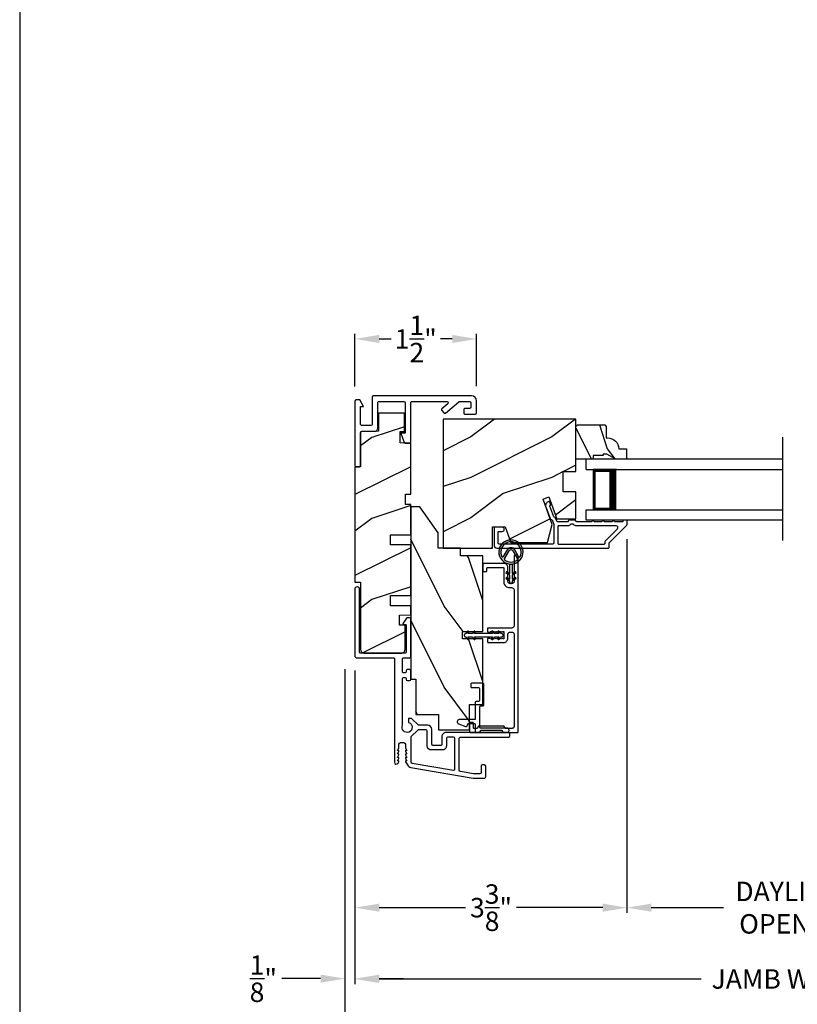
# Model space of a CAD drawing. Extents: x 0 to 34, y 160.5 to 204.5.
# Drawn here: x 0 to 9.6, y 166.6 to 178.7 of the extents above; entities that cross this region are included whole.
import ezdxf

# ---------------------------------------------------------------- set-up
doc = ezdxf.new("R2010")
doc.units = 0
doc.header["$LTSCALE"] = 2
doc.header["$MEASUREMENT"] = 0
doc.header["$PDMODE"] = 3
doc.layers.get('0').update_dxf_attribs({"linetype": 'CONTINUOUS'})
doc.layers.get('DEFPOINTS').update_dxf_attribs({"color": 3, "linetype": 'CONTINUOUS'})
doc.layers.add('Dim', color=7, linetype='CONTINUOUS')
doc.styles.get("Standard").update_dxf_attribs({"font": 'arial.ttf'})
doc.dimstyles.get("Standard").update_dxf_attribs({"dimtxt": 0.24, "dimasz": 0.3, "dimexe": 0.0625, "dimexo": 0.18, "dimgap": 0.09, "dimtad": 0, "dimdec": 4, "dimzin": 0, "dimdsep": 46, "dimlunit": 4, "dimtxsty": 'Standard', "dimcen": 0, "dimadec": 5, "dimazin": 0, "dimtfac": 1, "dimtdec": 4, "dimtofl": 0, "dimtmove": 0, "dimatfit": 3, "dimfxl": 1, "dimtolj": 1, "dimtzin": 0, "dimarcsym": 0})

# ---------------------------------------------------------------- blocks, each defined once
blk = doc.blocks.new('*D197')
at = {"layer": 'DEFPOINTS', "color": 0, "transparency": 16777216}
for p in [(7.495, 172.476), (4.138, 170.856), (7.495, 167.749)]:
    blk.add_point(p, dxfattribs=at)
at = {"layer": 'Dim', "color": 0, "lineweight": -2, "transparency": 16777216}
for p, q in [((7.495, 172.296), (7.495, 167.687)), ((4.138, 170.676), (4.138, 167.687)), ((4.438, 167.749), (5.502, 167.749)), ((7.195, 167.749), (6.132, 167.749))]:
    blk.add_line(p, q, dxfattribs=at)
at = {"layer": 'Dim', "color": 0, "transparency": 16777216}
for points in [[(4.438, 167.799), (4.438, 167.699), (4.138, 167.749)], [(7.195, 167.799), (7.195, 167.699), (7.495, 167.749)]]:
    blk.add_solid(points, dxfattribs=at)
at = {"layer": 'Dim', "color": 0, "transparency": 16777216, "insert": (5.817, 167.749), "char_height": 0.24, "attachment_point": 5}
blk.add_mtext('\\A1;3{\\H1x;\\S3/8;}"', dxfattribs=at)
blk = doc.blocks.new('*D199')
at = {"layer": 'DEFPOINTS', "color": 0, "transparency": 16777216}
for p in [(7.495, 172.476), (11.703, 172.476), (7.495, 167.749)]:
    blk.add_point(p, dxfattribs=at)
at = {"layer": 'Dim', "color": 0, "lineweight": -2, "transparency": 16777216}
for p, q in [((7.495, 172.296), (7.495, 167.687)), ((11.703, 172.296), (11.703, 167.687)), ((7.795, 167.749), (8.687, 167.749)), ((11.403, 167.749), (10.511, 167.749))]:
    blk.add_line(p, q, dxfattribs=at)
at = {"layer": 'Dim', "color": 0, "transparency": 16777216}
for points in [[(7.795, 167.799), (7.795, 167.699), (7.495, 167.749)], [(11.403, 167.799), (11.403, 167.699), (11.703, 167.749)]]:
    blk.add_solid(points, dxfattribs=at)
at = {"layer": 'Dim', "color": 0, "transparency": 16777216, "insert": (9.599, 167.749), "char_height": 0.24, "attachment_point": 5}
blk.add_mtext('\\A1;DAYLIGHT\\POPENING', dxfattribs=at)
blk = doc.blocks.new('*D172')
at = {"layer": 'DEFPOINTS', "color": 0, "transparency": 16777216}
for p in [(4.138, 170.856), (15.06, 170.799), (15.06, 166.869)]:
    blk.add_point(p, dxfattribs=at)
at = {"layer": 'Dim', "color": 0, "lineweight": -2, "transparency": 16777216}
for p, q in [((4.138, 170.676), (4.138, 166.806)), ((15.06, 170.619), (15.06, 166.806)), ((4.438, 166.869), (8.41, 166.869)), ((14.76, 166.869), (10.64, 166.869))]:
    blk.add_line(p, q, dxfattribs=at)
at = {"layer": 'Dim', "color": 0, "transparency": 16777216}
for points in [[(4.438, 166.919), (4.438, 166.819), (4.138, 166.869)], [(14.76, 166.919), (14.76, 166.819), (15.06, 166.869)]]:
    blk.add_solid(points, dxfattribs=at)
at = {"layer": 'Dim', "color": 0, "transparency": 16777216, "insert": (9.525, 166.869), "char_height": 0.24, "attachment_point": 5}
blk.add_mtext('\\A1;JAMB WIDTH', dxfattribs=at)
blk = doc.blocks.new('*D175')
at = {"layer": 'DEFPOINTS', "color": 0, "transparency": 16777216}
for p in [(4.013, 170.87), (15.185, 170.821), (15.185, 166.077)]:
    blk.add_point(p, dxfattribs=at)
at = {"layer": 'Dim', "color": 0, "lineweight": -2, "transparency": 16777216}
for p, q in [((4.013, 170.69), (4.013, 166.015)), ((15.185, 170.641), (15.185, 166.015)), ((4.313, 166.077), (7.422, 166.077)), ((14.885, 166.077), (11.628, 166.077))]:
    blk.add_line(p, q, dxfattribs=at)
at = {"layer": 'Dim', "color": 0, "transparency": 16777216}
for points in [[(4.313, 166.127), (4.313, 166.027), (4.013, 166.077)], [(14.885, 166.127), (14.885, 166.027), (15.185, 166.077)]]:
    blk.add_solid(points, dxfattribs=at)
at = {"layer": 'Dim', "color": 0, "transparency": 16777216, "insert": (9.525, 166.077), "char_height": 0.24, "attachment_point": 5}
blk.add_mtext('\\A1;ROUGH OPENING WIDTH', dxfattribs=at)
blk = doc.blocks.new('*D177')
at = {"layer": 'DEFPOINTS', "color": 0, "transparency": 16777216}
for p in [(4.013, 170.87), (4.138, 167.841), (4.013, 166.873)]:
    blk.add_point(p, dxfattribs=at)
at = {"layer": 'Dim', "color": 0, "lineweight": -2, "transparency": 16777216}
for p, q in [((4.013, 170.69), (4.013, 166.81)), ((4.138, 167.661), (4.138, 166.81)), ((3.713, 166.873), (3.236, 166.873)), ((4.438, 166.873), (4.738, 166.873))]:
    blk.add_line(p, q, dxfattribs=at)
at = {"layer": 'Dim', "color": 0, "transparency": 16777216}
for points in [[(3.713, 166.923), (3.713, 166.823), (4.013, 166.873)], [(4.438, 166.923), (4.438, 166.823), (4.138, 166.873)]]:
    blk.add_solid(points, dxfattribs=at)
at = {"layer": 'Dim', "color": 0, "transparency": 16777216, "insert": (3.007, 166.873), "char_height": 0.24, "attachment_point": 5}
blk.add_mtext('\\A1;{\\H1x;\\S1/8;}"', dxfattribs=at)
blk = doc.blocks.new('*D179')
at = {"layer": 'DEFPOINTS', "color": 0, "transparency": 16777216}
for p in [(5.638, 174.765), (4.138, 173.998), (5.638, 174.001)]:
    blk.add_point(p, dxfattribs=at)
at = {"layer": 'Dim', "color": 0, "lineweight": -2, "transparency": 16777216}
for p, q in [((4.138, 174.178), (4.138, 174.827)), ((5.638, 174.181), (5.638, 174.827)), ((4.438, 174.765), (4.584, 174.765)), ((5.338, 174.765), (5.192, 174.765))]:
    blk.add_line(p, q, dxfattribs=at)
at = {"layer": 'Dim', "color": 0, "transparency": 16777216}
for points in [[(4.438, 174.815), (4.438, 174.715), (4.138, 174.765)], [(5.338, 174.815), (5.338, 174.715), (5.638, 174.765)]]:
    blk.add_solid(points, dxfattribs=at)
at = {"layer": 'Dim', "color": 0, "transparency": 16777216, "insert": (4.888, 174.765), "char_height": 0.24, "attachment_point": 5}
blk.add_mtext('\\A1;1{\\H1x;\\S1/2;}"', dxfattribs=at)
blk = doc.blocks.new('A$C3CCB582D')
h = blk.add_hatch(color=256)
h.dxf.hatch_style = 1
h.paths.add_polyline_path([(0.135, 0.241, 0.057526), (0.165, 0.241, 19.939839)])
h.paths.add_polyline_path([(0.074, 0.291, 0.340928), (0.226, 0.291, 0.375619), (0.229, 0.304), (0.172, 0.403, 0.577349), (0.128, 0.403), (0.071, 0.304, 0.375621)], flags=16)
h.paths.add_polyline_path([(0.037, 0.336, -1.588653), (0.262, 0.336, -0.603495), (0.245, 0.335), (0.197, 0.418, 0.577342), (0.102, 0.418), (0.055, 0.335, -0.603495)], flags=16)
for p, q in [((0.102, 0.418), (0.055, 0.335)), ((0.071, 0.304), (0.128, 0.403)), ((0.172, 0.403), (0.229, 0.304)), ((0.245, 0.335), (0.197, 0.418)), ((0.135, 0.102), (0.093, 0.126)), ((0.103, 0.144), (0.135, 0.125)), ((0.135, 0.125), (0.135, 0.241)), ((0.165, 0.241), (0.165, 0.125)), ((0.165, 0.125), (0.198, 0.144)), ((0.208, 0.127), (0.165, 0.102)), ((0.135, 0.032), (0.093, 0.056)), ((0.103, 0.074), (0.135, 0.055)), ((0.135, 0.055), (0.135, 0.102)), ((0.135, 0.015), (0.135, 0.032)), ((0.165, 0.102), (0.165, 0.055)), ((0.165, 0.055), (0.198, 0.074)), ((0.208, 0.057), (0.165, 0.032)), ((0.165, 0.032), (0.165, 0.015))]:
    blk.add_line(p, q)
for centre, radius, start, end in [((0.15, 0.39), 0.15, 275.807, 264.3229), ((0.15, 0.39), 0.125, 334.5079, 205.6221), ((0.15, 0.39), 0.055, 30.0665, 150.0633), ((0.15, 0.39), 0.0253, 30.0615, 150.0673), ((0.046, 0.34), 0.01, 205.6238, 330.0669), ((0.08, 0.299), 0.01, 150.0663, 232.4132), ((0.15, 0.39), 0.125, 232.4139, 307.7164), ((0.22, 0.299), 0.01, 307.7132, 30.0677), ((0.253, 0.34), 0.01, 209.9331, 334.3762), ((0.098, 0.135), 0.01, 60.0669, 240.0645), ((0.15, 0.371), 0.131, 263.4803, 276.6497), ((0.203, 0.135), 0.01, 300.0669, 120.0608), ((0.098, 0.065), 0.01, 60.0669, 240.0645), ((0.15, 0.015), 0.015, 180.0638, 0.0662), ((0.203, 0.065), 0.01, 300.0673, 120.0637)]:
    blk.add_arc(centre, radius, start, end)
blk = doc.blocks.new('A$C22F17A57')
for p, q in [((0, 0.75), (2.428, 0.75)), ((2.428, 0.625), (2.428, 0.75)), ((2.428, 0.625), (0, 0.625)), ((2.053, 0.623), (2.338, 0.623)), ((2.338, 0.623), (2.338, 0.125)), ((2.428, 0.125), (0, 0.125)), ((2.338, 0.125), (2.052, 0.125)), ((2.338, 0.125), (2.338, 0.125)), ((2.428, 0), (2.428, 0.125)), ((0, 0), (2.428, 0))]:
    blk.add_line(p, q)
for points, const_width in [([(2.097, 0.623), (2.097, 0.125)], 0.09), ([(2.338, 0.608), (2.097, 0.608)], 0.03), ([(2.323, 0.608), (2.323, 0.14)], 0.03), ([(2.338, 0.14), (2.097, 0.14)], 0.03)]:
    blk.add_lwpolyline(points, dxfattribs=dict(const_width=const_width))
blk = doc.blocks.new('A$C12FE3A8C')
for p, q in [((0.032, 0.455), (0.005, 0.44)), ((0.032, 0.377), (0.005, 0.362)), ((0.015, 0.422), (0.032, 0.432)), ((0.032, 0.464), (0.032, 0.455)), ((0.032, 0.432), (0.032, 0.377)), ((0.056, 0.48), (0.048, 0.48)), ((0.072, 0.455), (0.072, 0.464)), ((0.099, 0.44), (0.072, 0.455)), ((0.072, 0.377), (0.072, 0.432)), ((0.072, 0.432), (0.089, 0.422)), ((0.099, 0.362), (0.072, 0.377)), ((0.015, 0.345), (0.032, 0.354)), ((0.032, 0.354), (0.032, 0.131)), ((0.072, 0.131), (0.072, 0.354)), ((0.072, 0.354), (0.089, 0.345)), ((0.005, 0.124), (0.032, 0.108)), ((0.032, 0.131), (0.015, 0.141)), ((0.089, 0.141), (0.072, 0.131)), ((0.072, 0.108), (0.099, 0.124)), ((0.005, 0.046), (0.032, 0.031)), ((0.032, 0.054), (0.015, 0.064)), ((0.032, 0.108), (0.032, 0.054)), ((0.032, 0.031), (0.032, 0.016)), ((0.048, 0), (0.056, 0)), ((0.072, 0.054), (0.072, 0.108)), ((0.089, 0.064), (0.072, 0.054)), ((0.072, 0.031), (0.099, 0.046)), ((0.072, 0.016), (0.072, 0.031))]:
    blk.add_line(p, q)
for centre, radius, start, end in [((0.01, 0.431), 0.01, 120.0003, 299.9992), ((0.048, 0.464), 0.0156, 89.9969, 179.9988), ((0.056, 0.464), 0.0156, 359.9994, 90.0038), ((0.094, 0.431), 0.01, 240.0023, 59.9983), ((0.01, 0.353), 0.01, 119.9969, 300.0026), ((0.094, 0.353), 0.01, 239.9989, 60.0016), ((0.01, 0.133), 0.01, 59.9974, 240.0031), ((0.094, 0.133), 0.01, 299.9984, 120.0011), ((0.01, 0.055), 0.01, 60.0008, 239.9997), ((0.048, 0.016), 0.0156, 179.9969, 270.0031), ((0.056, 0.016), 0.0156, 269.9962, 0.0049), ((0.094, 0.055), 0.01, 300.0017, 119.9977)]:
    blk.add_arc(centre, radius, start, end)

msp = doc.modelspace()

# ---------------------------------------------------------------- hatches: boundary and pattern name
h = msp.add_hatch()
h.set_pattern_fill('WOOD2', color=256, pattern_type=2)
h.set_pattern_definition([(216.8699, (-71.6536, 70.54807), (2.99999992, 2.00000012), [0.5, -4.5]), (206.5651, (-71.0536, 70.24807), (-0.9999992, -1.0000013), [1.118034, -1.118034]), (198.4349, (-71.0536, 69.74807), (-2.0000004, -0.9999984), [0.632456, -2.529822])])
edge = h.paths.add_edge_path()
edge.add_arc((4.25494, 170.93474), 0.04689, 179.999278, 270.000364)
edge.add_line((4.25494, 170.88785), (4.7087, 170.88785))
edge.add_arc((4.7087, 170.93487), 0.04701, 269.999658, 360.000074)
edge.add_line((4.75571, 170.93487), (4.75571, 171.23296))
edge.add_line((4.75571, 171.23296), (4.68569, 171.23296))
edge.add_line((4.68569, 171.23296), (4.68569, 171.35799))
edge.add_line((4.68569, 171.35799), (4.82573, 171.36288))
edge.add_line((4.82573, 171.36288), (4.82573, 171.47303))
edge.add_line((4.82573, 171.47303), (4.57566, 171.47303))
edge.add_line((4.57566, 171.47303), (4.57566, 171.59806))
edge.add_line((4.57566, 171.59806), (4.82573, 171.59806))
edge.add_line((4.82573, 171.59806), (4.82573, 172.22324))
edge.add_line((4.82573, 172.22324), (4.57566, 172.22324))
edge.add_line((4.57566, 172.22324), (4.57566, 172.34828))
edge.add_line((4.57566, 172.34828), (4.82573, 172.34828))
edge.add_line((4.82573, 172.34828), (4.82573, 172.72339))
edge.add_line((4.82573, 172.72339), (4.76321, 172.72339))
edge.add_line((4.76321, 172.72339), (4.76321, 172.84843))
edge.add_line((4.76321, 172.84843), (4.82573, 172.84843))
edge.add_line((4.82573, 172.84843), (4.82573, 173.48046))
edge.add_line((4.82573, 173.48046), (4.69512, 173.48502))
edge.add_line((4.69512, 173.48502), (4.69512, 173.62506))
edge.add_line((4.69512, 173.62506), (4.74771, 173.62506))
edge.add_line((4.74771, 173.62506), (4.74771, 173.84872))
edge.add_line((4.74771, 173.84872), (4.42812, 173.84872))
edge.add_line((4.42812, 173.84872), (4.42812, 173.62865))
edge.add_line((4.42812, 173.62865), (4.20805, 173.62097))
edge.add_line((4.20805, 173.62097), (4.20805, 173.18853))
edge.add_line((4.20805, 173.18853), (4.13803, 173.18608))
edge.add_line((4.13803, 173.18608), (4.13803, 171.76555))
edge.add_line((4.13803, 171.76555), (4.20805, 171.76311))
edge.add_line((4.20805, 171.76311), (4.20805, 170.93474))
h = msp.add_hatch()
h.set_pattern_fill('WOOD2', color=256, style=0, pattern_type=2)
h.set_pattern_definition([(216.8699, (33.96663, 120.85617), (2.9999999, 2.0000001), [0.5, -4.5]), (206.5651, (34.56663, 120.55617), (-0.999999, -1.0000013), [1.118034, -1.118034]), (198.4349, (34.56663, 120.05617), (-2.0000004, -0.9999984), [0.632456, -2.529822])])
h.paths.add_polyline_path([(5.83348, 172.44607), (5.98973, 172.44607), (6.05961, 172.25407), (6.51318, 172.25407), (6.57273, 172.4763), (6.45861, 172.78985), (6.53202, 172.81657), (6.6312, 172.54407), (6.86473, 172.54407), (6.86473, 172.88007), (6.70848, 172.88007), (6.70848, 173.13007), (6.86473, 173.13007), (6.86473, 173.77607), (5.22573, 173.77607), (5.22573, 172.18407), (5.83348, 172.18407)])
h = msp.add_hatch()
h.set_pattern_fill('WOOD2', color=256, scale=0.65, angle=90, style=0)
h.set_pattern_definition([(306.8699, (-58.39886, 140.91003), (-1.30000008, 1.94999995), [0.325, -2.925]), (296.5651, (-58.20386, 141.30003), (0.6500009, -0.6499995), [0.726722, -0.726722]), (288.4349, (-57.87886, 141.30003), (0.64999896, -1.3000003), [0.4110964, -1.6443843])])
edge = h.paths.add_edge_path()
edge.add_line((7.24773, 173.34307), (7.20073, 173.34307))
edge.add_line((7.20073, 173.34307), (7.20073, 173.32707))
edge.add_line((7.20073, 173.32707), (7.07573, 173.32707))
edge.add_line((7.07573, 173.32707), (7.07573, 173.28007))
edge.add_line((7.07573, 173.28007), (6.86473, 173.28007))
edge.add_line((6.86473, 173.28007), (6.86473, 173.68456))
edge.add_line((6.86473, 173.68456), (6.88473, 173.70456))
edge.add_line((6.88473, 173.70456), (7.21973, 173.70456))
edge.add_line((7.21973, 173.70456), (7.23973, 173.68456))
edge.add_line((7.23973, 173.68456), (7.23973, 173.54507))
edge.add_line((7.23973, 173.54507), (7.25582, 173.54507))
edge.add_arc((7.25582, 173.40507), 0.14, 2.046716, 90, ccw=False)
edge.add_line((7.39573, 173.41007), (7.48973, 173.41007))
edge.add_line((7.48973, 173.41007), (7.48973, 173.28007))
edge.add_line((7.48973, 173.28007), (7.35685, 173.28007))
edge.add_line((7.35685, 173.28007), (7.24773, 173.34307))
h = msp.add_hatch()
h.set_pattern_fill('WOOD2', color=256, angle=-90, style=0, pattern_type=2)
h.set_pattern_definition([(126.8699, (-130.46158, 181.06622), (2.00000012, -2.99999992), [0.5, -4.5]), (116.5651, (-130.7616, 180.4662), (-1.0000013, 0.9999992), [1.118034, -1.118034]), (108.4349, (-131.26158, 180.46622), (-0.9999984, 2.0000004), [0.632456, -2.529822])])
h.paths.add_polyline_path([(4.82573, 172.69463), (4.82573, 170.56963), (4.88823, 170.56963), (4.88823, 170.13213), (5.16923, 170.13213), (5.16923, 169.94463), (5.54973, 169.94463), (5.54973, 170.25713), (5.71673, 170.25713), (5.71673, 171.06488), (5.46673, 171.06488), (5.46673, 171.15488), (5.71673, 171.15488), (5.71673, 172.09088), (5.43893, 172.09088), (5.43893, 172.18463), (5.16273, 172.18463), (5.16273, 172.37213), (4.93691, 172.69463)])

# ---------------------------------------------------------------- linework, layer by layer
msp.add_line((9.41738, 172.27973), (9.41738, 173.55213))
msp.add_line((9.41738, 172.27973), (9.41738, 173.55213))
for points in [[(0, 204.45389), (0, 160.45388), (34.00001, 160.45388), (34.00001, 204.45389)], [(5.83348, 172.44607), (5.98973, 172.44607), (6.05961, 172.25407), (6.51318, 172.25407), (6.57273, 172.4763), (6.45861, 172.78985), (6.53202, 172.81657), (6.6312, 172.54407), (6.86473, 172.54407), (6.86473, 172.88007), (6.70848, 172.88007), (6.70848, 173.13007), (6.86473, 173.13007), (6.86473, 173.77607), (5.22573, 173.77607), (5.22573, 172.18407), (5.83348, 172.18407)], [(4.82573, 172.69463), (4.82573, 170.56963), (4.88823, 170.56963), (4.88823, 170.13213), (5.16923, 170.13213), (5.16923, 169.94463), (5.54973, 169.94463), (5.54973, 170.25713), (5.71673, 170.25713), (5.71673, 171.06488), (5.46673, 171.06488), (5.46673, 171.15488), (5.71673, 171.15488), (5.71673, 172.09088), (5.43893, 172.09088), (5.43893, 172.18463), (5.16273, 172.18463), (5.16273, 172.37213), (4.93691, 172.69463)], [(5.77673, 171.94688), (5.96461, 171.94688), (5.96656, 171.94669), (5.96844, 171.94612), (5.97016, 171.9452), (5.97168, 171.94395), (5.97292, 171.94244), (5.97385, 171.94071), (5.97441, 171.93883), (5.97461, 171.93688), (5.97461, 171.76788), (5.97597, 171.75403), (5.98001, 171.74071), (5.98658, 171.72844), (5.9954, 171.71768), (6.00616, 171.70885), (6.01844, 171.70228), (6.03176, 171.69825), (6.04561, 171.69688), (6.07148, 171.69688), (6.07758, 171.69628), (6.08344, 171.6945), (6.08884, 171.69161), (6.09358, 171.68773), (6.09746, 171.68299), (6.10035, 171.67759), (6.10213, 171.67173), (6.10273, 171.66563), (6.10273, 171.23013), (6.10213, 171.22403), (6.10035, 171.21817), (6.09746, 171.21277), (6.09358, 171.20803), (6.08884, 171.20415), (6.08344, 171.20126), (6.07758, 171.19948), (6.07148, 171.19888), (5.78273, 171.19888), (5.78078, 171.19869), (5.7789, 171.19812), (5.77718, 171.1972), (5.77566, 171.19595), (5.77442, 171.19444), (5.77349, 171.19271), (5.77292, 171.19083), (5.77273, 171.18888), (5.77273, 171.15888), (5.77292, 171.15693), (5.77349, 171.15505), (5.77442, 171.15332), (5.77566, 171.15181), (5.77718, 171.15057), (5.7789, 171.14964), (5.78078, 171.14907), (5.78273, 171.14888), (5.80398, 171.14888), (5.81125, 171.15614), (5.81851, 171.14888), (5.82578, 171.15614), (5.83304, 171.14888), (5.84031, 171.15614), (5.84757, 171.14888), (5.85484, 171.15614), (5.8621, 171.14888), (5.86937, 171.15614), (5.87663, 171.14888), (5.8839, 171.15614), (5.89116, 171.14888), (5.89843, 171.15614), (5.90569, 171.14888), (5.91296, 171.15614), (5.92022, 171.14888), (5.92749, 171.15614), (5.93475, 171.14888), (5.94201, 171.15614), (5.94928, 171.14888), (5.95655, 171.15614), (5.96381, 171.14888), (5.97108, 171.15614), (5.97473, 171.15614), (5.97473, 171.06362), (5.97108, 171.06362), (5.96381, 171.07088), (5.95655, 171.06362), (5.94928, 171.07088), (5.94201, 171.06362), (5.93475, 171.07088), (5.92749, 171.06362), (5.92022, 171.07088), (5.91296, 171.06362), (5.90569, 171.07088), (5.89843, 171.06362), (5.89116, 171.07088), (5.8839, 171.06362), (5.87663, 171.07088), (5.86937, 171.06362), (5.8621, 171.07088), (5.85484, 171.06362), (5.84757, 171.07088), (5.84031, 171.06362), (5.83304, 171.07088), (5.82578, 171.06362), (5.81851, 171.07088), (5.81125, 171.06362), (5.80398, 171.07088), (5.78273, 171.07088), (5.78078, 171.07069), (5.7789, 171.07012), (5.77718, 171.0692), (5.77566, 171.06795), (5.77442, 171.06644), (5.77349, 171.06471), (5.77292, 171.06283), (5.77273, 171.06088), (5.77273, 171.03088), (5.77292, 171.02893), (5.77349, 171.02705), (5.77442, 171.02532), (5.77566, 171.02381), (5.77718, 171.02257), (5.7789, 171.02164), (5.78078, 171.02107), (5.78273, 171.02088), (5.97473, 171.02088), (5.98449, 171.02184), (5.99387, 171.02469), (6.00251, 171.02931), (6.01009, 171.03552), (6.01631, 171.0431), (6.02093, 171.05175), (6.02377, 171.06113), (6.02473, 171.07088), (6.02473, 171.11788), (6.02533, 171.12393), (6.02709, 171.12974), (6.02995, 171.1351), (6.03381, 171.1398), (6.03851, 171.14365), (6.04387, 171.14652), (6.04969, 171.14828), (6.05573, 171.14888), (6.07173, 171.14888), (6.07778, 171.14828), (6.08359, 171.14652), (6.08895, 171.14365), (6.09365, 171.1398), (6.09751, 171.1351), (6.10037, 171.12974), (6.10214, 171.12393), (6.10273, 171.11788), (6.10273, 169.99032), (6.10213, 169.98422), (6.10035, 169.97836), (6.09746, 169.97296), (6.09358, 169.96822), (6.08884, 169.96433), (6.08344, 169.96145), (6.07758, 169.95967), (6.07148, 169.95907), (5.99937, 169.95907), (5.99807, 169.95915), (5.99678, 169.95941), (5.99555, 169.95983), (5.99437, 169.96041), (5.99329, 169.96113), (5.9923, 169.962), (5.99144, 169.96298), (5.99071, 169.96407), (5.97917, 169.98407), (5.97844, 169.98516), (5.97758, 169.98614), (5.97659, 169.987), (5.97551, 169.98773), (5.97433, 169.98831), (5.97309, 169.98873), (5.97181, 169.98898), (5.97051, 169.98907), (5.66896, 169.98907), (5.66765, 169.98898), (5.66637, 169.98873), (5.66513, 169.98831), (5.66396, 169.98773), (5.66287, 169.987), (5.66189, 169.98614), (5.66102, 169.98516), (5.6603, 169.98407), (5.64875, 169.96407), (5.64802, 169.96298), (5.64716, 169.962), (5.64618, 169.96113), (5.64509, 169.96041), (5.64392, 169.95983), (5.64268, 169.95941), (5.64139, 169.95915), (5.64009, 169.95907), (5.60973, 169.95907), (5.60778, 169.95926), (5.6059, 169.95983), (5.60418, 169.96076), (5.60266, 169.962), (5.60142, 169.96351), (5.60049, 169.96524), (5.59992, 169.96712), (5.59973, 169.96907), (5.59973, 170.02407), (5.59954, 170.02602), (5.59897, 170.02789), (5.59805, 170.02963), (5.5968, 170.03114), (5.59529, 170.03238), (5.59356, 170.03331), (5.59168, 170.03388), (5.58973, 170.03407), (5.55973, 170.03407), (5.55778, 170.03388), (5.5559, 170.03331), (5.55418, 170.03238), (5.55266, 170.03114), (5.55142, 170.02963), (5.55049, 170.02789), (5.54992, 170.02602), (5.54973, 170.02407), (5.54973, 169.91907), (5.54992, 169.91712), (5.55049, 169.91524), (5.55142, 169.91351), (5.55266, 169.912), (5.55418, 169.91076), (5.5559, 169.90983), (5.55778, 169.90926), (5.55973, 169.90907), (5.66896, 169.90907), (5.67026, 169.90915), (5.67155, 169.90941), (5.67279, 169.90983), (5.67396, 169.91041), (5.67505, 169.91113), (5.67603, 169.912), (5.67689, 169.91298), (5.67762, 169.91407), (5.68917, 169.93407), (5.68989, 169.93516), (5.69076, 169.93614), (5.69174, 169.937), (5.69283, 169.93773), (5.694, 169.93831), (5.69524, 169.93873), (5.69652, 169.93898), (5.69783, 169.93907), (5.94164, 169.93907), (5.94295, 169.93898), (5.94423, 169.93873), (5.94546, 169.93831), (5.94664, 169.93773), (5.94773, 169.937), (5.94871, 169.93614), (5.94957, 169.93516), (5.9503, 169.93407), (5.96184, 169.91407), (5.96257, 169.91298), (5.96344, 169.912), (5.96442, 169.91113), (5.96551, 169.91041), (5.96668, 169.90983), (5.96792, 169.90941), (5.9692, 169.90915), (5.97051, 169.90907), (6.14273, 169.90907), (6.14468, 169.90926), (6.14656, 169.90983), (6.14829, 169.91076), (6.1498, 169.912), (6.15105, 169.91351), (6.15197, 169.91524), (6.15254, 169.91712), (6.15273, 169.91907), (6.15273, 172.08688), (6.15254, 172.08883), (6.15197, 172.09071), (6.15105, 172.09244), (6.1498, 172.09395), (6.14829, 172.0952), (6.14656, 172.09612), (6.14468, 172.09669), (6.14273, 172.09688), (6.11273, 172.09688), (6.11078, 172.09669), (6.1089, 172.09612), (6.10718, 172.0952), (6.10566, 172.09395), (6.10442, 172.09244), (6.10349, 172.09071), (6.10292, 172.08883), (6.10273, 172.08688), (6.10273, 171.77813), (6.10213, 171.77203), (6.10035, 171.76617), (6.09746, 171.76077), (6.09358, 171.75603), (6.08884, 171.75215), (6.08344, 171.74926), (6.07758, 171.74748), (6.07148, 171.74688), (6.05586, 171.74688), (6.04976, 171.74748), (6.0439, 171.74926), (6.0385, 171.75215), (6.03376, 171.75603), (6.02988, 171.76077), (6.02699, 171.76617), (6.02521, 171.77203), (6.02461, 171.77813), (6.02461, 171.94688), (6.02364, 171.95663), (6.0208, 171.96601), (6.01618, 171.97466), (6.00996, 171.98224), (6.00239, 171.98845), (5.99374, 171.99307), (5.98436, 171.99592), (5.97461, 171.99688), (5.72673, 171.99688), (5.72478, 171.99669), (5.7229, 171.99612), (5.72118, 171.9952), (5.71966, 171.99395), (5.71842, 171.99244), (5.71749, 171.99071), (5.71693, 171.98883), (5.71673, 171.98688), (5.71673, 171.90707), (5.71693, 171.90513), (5.71749, 171.90325), (5.71842, 171.90152), (5.71966, 171.90001), (5.72118, 171.89876), (5.7229, 171.89783), (5.72478, 171.89727), (5.72673, 171.89707), (5.75673, 171.89707), (5.75868, 171.89727), (5.76056, 171.89783), (5.76229, 171.89876), (5.7638, 171.90001), (5.76505, 171.90152), (5.76597, 171.90325), (5.76654, 171.90513), (5.76673, 171.90707), (5.76673, 171.93688), (5.76693, 171.93883), (5.76749, 171.94071), (5.76842, 171.94244), (5.76966, 171.94395), (5.77118, 171.9452), (5.7729, 171.94612), (5.77478, 171.94669)]]:
    msp.add_lwpolyline(points, close=True)
for points in [[(4.13803, 173.20301, 0.41423445), (4.15304, 173.188), (4.19305, 173.188, 0.4142068), (4.20805, 173.20301), (4.20805, 173.61081, -0.41424423), (4.22306, 173.62581), (4.3786, 173.62581, 0.41420408), (4.41861, 173.66582), (4.41861, 173.97787, -0.41423445), (4.43362, 173.99288), (4.74071, 173.99288, -0.41419534), (4.75571, 173.97787), (4.75571, 173.60289), (4.70516, 173.60289), (4.74712, 173.4876, 0.3152995), (4.76122, 173.47773), (4.81073, 173.47773, 0.4142068), (4.82573, 173.49273), (4.82573, 173.97787, -0.41423445), (4.84074, 173.99288), (5.27503, 173.99288, -0.70018593), (5.28467, 173.96638), (5.21151, 173.90498, 0.41422205), (5.20966, 173.88384), (5.23538, 173.85319, 0.41421573), (5.25652, 173.85134), (5.421, 173.98937, -0.17633468), (5.43065, 173.99288), (5.55344, 173.99288, -0.41419534), (5.56845, 173.97787), (5.56845, 173.92286, -0.41419534), (5.55344, 173.90785), (5.49743, 173.90785, 0.41424137), (5.48242, 173.89285), (5.48242, 173.85283, 0.41423445), (5.49743, 173.83783), (5.62346, 173.83783, 0.4142068), (5.63847, 173.85283), (5.63847, 174.00088, 0.41421042), (5.57645, 174.0629), (4.3636, 174.0629, 0.41419534), (4.34859, 174.04789), (4.34859, 173.71084, -0.41419534), (4.33359, 173.69583), (4.22306, 173.69583, -0.41423445), (4.20805, 173.71084), (4.20805, 173.93286), (4.24356, 173.93286), (4.19736, 174.01288), (4.15304, 174.01288, 0.41423445), (4.13803, 173.99788), (4.13803, 173.20301)], [(7.27531, 172.19507), (7.27531, 172.24742, -0.19887264), (7.27824, 172.25449), (7.49238, 172.46864, 0.19887455), (7.49531, 172.47571), (7.49531, 172.52007, 0.41419112), (7.48531, 172.53007), (7.45531, 172.53007, 0.41419112), (7.44531, 172.52007), (7.44531, 172.51871, -0.41423045), (7.43531, 172.50871), (7.34031, 172.50871, 1), (7.31031, 172.50871), (7.21531, 172.50871, 1.00001956), (7.18531, 172.50871), (7.09031, 172.50871, 1), (7.06031, 172.50871), (6.87469, 172.50871, -0.41418897), (6.86469, 172.51871), (6.86469, 172.51971, 0.41423779), (6.85469, 172.52971), (6.78094, 172.52971, 0.4141963), (6.77094, 172.51971), (6.77094, 172.51871, -0.41423045), (6.76094, 172.50871), (6.63834, 172.50871, -0.315281), (6.62894, 172.51529), (6.61455, 172.55482, 0.19895447), (6.60938, 172.56046), (6.59619, 172.56661, -0.19884145), (6.59102, 172.57225), (6.54416, 172.70098, -0.41423107), (6.55014, 172.7138), (6.54652, 172.71248, 0.41422693), (6.5525, 172.7253), (6.54224, 172.75349, 0.41421374), (6.52942, 172.75947), (6.52364, 172.75736, 0.41421567), (6.49376, 172.69328), (6.54628, 172.54898, 0.19890319), (6.55145, 172.54334), (6.56464, 172.53718, -0.1989494), (6.56981, 172.53154), (6.59031, 172.47523), (6.59031, 172.24507, -0.41423779), (6.58031, 172.23507), (5.91631, 172.23507, -0.41423779), (5.90631, 172.24507), (5.90631, 172.38107, -0.41423779), (5.91631, 172.39107), (5.95631, 172.39107, 0.99999707), (5.95631, 172.44107), (5.86631, 172.44107, 0.4141963), (5.85631, 172.43107), (5.85631, 172.21632, 0.41421004), (5.88756, 172.18507), (7.26531, 172.18507, 0.41423779), (7.27531, 172.19507)], [(4.82943, 169.54715, 0.36499137), (4.84189, 169.53237), (5.35333, 169.4441, 0.46519923), (5.37089, 169.45889), (5.37089, 169.83905, 0.41420512), (5.35589, 169.85405), (5.28086, 169.85405, 0.41420512), (5.26586, 169.83905), (5.26586, 169.74402, -0.41421383), (5.21585, 169.69401), (5.08081, 169.69401, -0.41421039), (5.03079, 169.74402), (5.03079, 169.92907, 0.4142068), (5.01579, 169.94408), (4.91781, 169.94408), (4.82943, 169.85571), (4.82943, 169.54715)]]:
    msp.add_lwpolyline(points, format="xyb")
for points in [[(4.20805, 170.93474, 0.41421911), (4.25494, 170.88785), (4.7087, 170.88785, 0.41421569), (4.75571, 170.93487), (4.75571, 171.23296), (4.68569, 171.23296), (4.68569, 171.35799), (4.82573, 171.36288), (4.82573, 171.47303), (4.57566, 171.47303), (4.57566, 171.59806), (4.82573, 171.59806), (4.82573, 172.22324), (4.57566, 172.22324), (4.57566, 172.34828), (4.82573, 172.34828), (4.82573, 172.72339), (4.76321, 172.72339), (4.76321, 172.84843), (4.82573, 172.84843), (4.82573, 173.48046), (4.69512, 173.48502), (4.69512, 173.62506), (4.74771, 173.62506), (4.74771, 173.84872), (4.42812, 173.84872), (4.42812, 173.62865), (4.20805, 173.62097), (4.20805, 173.18853), (4.13803, 173.18608), (4.13803, 171.76555), (4.20805, 171.76311)], [(7.24773, 173.34307), (7.20073, 173.34307), (7.20073, 173.32707), (7.07573, 173.32707), (7.07573, 173.28007), (6.86473, 173.28007), (6.86473, 173.68456), (6.88473, 173.70456), (7.21973, 173.70456), (7.23973, 173.68456), (7.23973, 173.54507), (7.25582, 173.54507, -0.40378913), (7.39573, 173.41007), (7.48973, 173.41007), (7.48973, 173.28007), (7.35685, 173.28007)], [(6.65031, 172.23507), (7.21531, 172.23507, 0.41425497), (7.22531, 172.24507), (7.22531, 172.26813, -0.19887455), (7.22824, 172.2752), (7.3776, 172.42457, 0.66817468), (7.36346, 172.45871), (6.87469, 172.45871, -0.21922005), (6.83669, 172.47621, 0.2192069), (6.82909, 172.47971), (6.80653, 172.47971, 0.21926557), (6.79893, 172.47621, -0.21920832), (6.76094, 172.45871), (6.65031, 172.45871, 0.41423779), (6.64031, 172.44871), (6.64031, 172.24507, 0.41423779)], [(4.60998, 170.83284, -0.41421514), (4.62498, 170.81783), (4.62498, 169.54417, 0.76732846), (4.67017, 169.53206), (4.67993, 169.54896, 0.57736114), (4.673, 169.56097), (4.6626, 169.56097), (4.67993, 169.59098, 0.57736114), (4.673, 169.60298), (4.6626, 169.60298), (4.67993, 169.63299, 0.57736114), (4.673, 169.64499), (4.6626, 169.64499), (4.67993, 169.675, 0.57736114), (4.673, 169.687), (4.6626, 169.687), (4.67993, 169.71701, 0.13157307), (4.681, 169.72101), (4.681, 169.76603, -0.41421186), (4.70101, 169.78603), (4.74102, 169.78603, -0.41421186), (4.76102, 169.76603), (4.76102, 169.72101, 0.13184675), (4.76209, 169.71701), (4.77942, 169.687), (4.76902, 169.687, 0.57733669), (4.76209, 169.675), (4.77942, 169.64499), (4.76902, 169.64499, 0.57733669), (4.76209, 169.63299), (4.77942, 169.60298), (4.76902, 169.60298, 0.57733669), (4.76209, 169.59098), (4.77942, 169.56097), (4.76902, 169.56097, 0.57733669), (4.76209, 169.54896), (4.78495, 169.50939, 0.22265934), (4.8288, 169.47879), (5.59596, 169.34641), (5.736, 169.34641, 0.41421657), (5.751, 169.36141), (5.751, 169.49495, 0.4142068), (5.736, 169.50995), (5.71099, 169.50995, 0.41419534), (5.69599, 169.49495), (5.69599, 169.41643, -0.4142068), (5.68098, 169.40142), (5.60067, 169.40142), (5.43836, 169.42943, -0.36499137), (5.42591, 169.44422), (5.42591, 169.83905, -0.41421657), (5.44091, 169.85405), (6.03608, 169.85405, 0.41423445), (6.05109, 169.86906), (6.05109, 169.89406, 0.41423445), (6.03608, 169.90907), (5.26086, 169.90907, 0.41421919), (5.21084, 169.85905), (5.21084, 169.76403, -0.41421657), (5.19584, 169.74902), (5.10081, 169.74902, -0.41420512), (5.08581, 169.76403), (5.08581, 169.94908, 0.41421039), (5.03579, 169.9991), (4.92167, 169.9991), (4.83767, 170.08309), (4.80003, 170.08309), (4.80003, 170.03308, -2.69844951), (4.72501, 170.00128), (4.72501, 170.57526, -0.41421168), (4.74002, 170.59027), (4.75571, 170.59027, -0.41420023), (4.77072, 170.57526), (4.77072, 170.56526, 0.41420023), (4.78572, 170.55026), (4.81073, 170.55026, 0.41420023), (4.82573, 170.56526), (4.82573, 170.67029, 0.41420023), (4.81073, 170.6853), (4.78572, 170.6853, 0.41420023), (4.77072, 170.67029), (4.77072, 170.66029, -0.41420512), (4.75571, 170.64528), (4.74002, 170.64528, -0.41421657), (4.72501, 170.66029), (4.72501, 170.81783, -0.41421514), (4.74002, 170.83284), (4.81073, 170.83284, 0.41420023), (4.82573, 170.84784), (4.82573, 171.31048, 0.41420196), (4.81073, 171.32548), (4.78615, 171.32548, 0.24470552), (4.77386, 171.31908), (4.73151, 171.2586, 0.60677542), (4.73971, 171.24286), (4.76071, 171.24286, -0.41419371), (4.77072, 171.23286), (4.77072, 170.90286, -0.41420023), (4.75571, 170.88785), (4.20805, 170.88785, -0.41423934), (4.19305, 170.90286), (4.19305, 171.68059, 1.00000088), (4.13803, 171.68059), (4.13803, 170.84784, 0.41423934), (4.15304, 170.83284)], [(5.67823, 170.22812, -0.41425712), (5.68823, 170.23812), (5.71823, 170.23812, 0.41425712), (5.72823, 170.24812), (5.72823, 170.50812, 0.41424763), (5.71823, 170.51812), (5.57823, 170.51812, 0.41424763), (5.56823, 170.50812), (5.56823, 170.47312, 0.41425282), (5.57823, 170.46312), (5.66323, 170.46312, -0.41412512), (5.67323, 170.45312), (5.67323, 170.30312, -0.41412512), (5.66323, 170.29312), (5.63323, 170.29312, 0.41413549), (5.62323, 170.28312), (5.62323, 170.07912, -0.41422275), (5.61323, 170.06912), (5.42524, 170.06912, 0.83909493), (5.41601, 170.01672), (5.5031, 169.98502, 0.41423654), (5.52233, 169.99399), (5.52908, 170.01254, -0.31530741), (5.53848, 170.01912), (5.61323, 170.01912, -0.41422275), (5.62323, 170.00912), (5.62323, 169.91912, 0.41413979), (5.63323, 169.90912), (6.01573, 169.90912, 0.41424352), (6.04073, 169.93412), (6.04073, 169.93912, 0.41424352), (6.01573, 169.96412), (5.68823, 169.96412, -0.41425282), (5.67823, 169.97412)]]:
    msp.add_lwpolyline(points, format="xyb", close=True)

# ---------------------------------------------------------------- block references
at = {"xscale": -1}
msp.add_blockref('A$C22F17A57', (9.41738, 172.53007), dxfattribs=at)
msp.add_blockref('A$C3CCB582D', (5.91311, 171.74688))
at = {"rotation": 90.00000000000001}
msp.add_blockref('A$C12FE3A8C', (5.96635, 171.05793), dxfattribs=at)

# ---------------------------------------------------------------- dimensions: what is measured, and where the dimension line sits
at = {"layer": 'Dim'}
for base, p1, p2, picture, middle in [((5.63847, 174.76461), (4.13803, 173.99788), (5.63847, 174.00088), '*D179', (4.88825, 174.76461)), ((7.49531, 167.7493), (4.13803, 170.85609), (7.49531, 172.47571), '*D197', (5.81667, 167.7493))]:
    dim = msp.add_linear_dim(base=base, p1=p1, p2=p2, dimstyle='Standard', override={"dimrnd": 0.0005, "dimpost": '\\X', "dimtdec": 3}, dxfattribs=at)
    dim.commit()
    dim.dimension.update_dxf_attribs({"geometry": picture, "text_midpoint": middle})
dim = msp.add_linear_dim(base=(7.49531, 167.7493), p1=(11.70316, 172.47571), p2=(7.49531, 172.47571), text='DAYLIGHT\\POPENING', dimstyle='Standard', override={"dimrnd": 0.0005, "dimpost": '\\X', "dimtdec": 3}, dxfattribs=at)
dim.commit()
dim.dimension.update_dxf_attribs({"geometry": '*D199', "text_midpoint": (9.59923, 167.7493)})
dim = msp.add_linear_dim(base=(4.01303, 166.87293), p1=(4.13803, 167.84051), p2=(4.01303, 170.86954), dimstyle='Standard', override={"dimrnd": 0.0005, "dimpost": '\\X', "dimtdec": 3}, dxfattribs=at)
dim.commit()
dim.dimension.update_dxf_attribs({"geometry": '*D177', "text_midpoint": (3.00746, 166.87293), "dimtype": 160})
for base, p1, p2, text, picture, middle in [((15.18544, 166.07705), (4.01303, 170.86954), (15.18544, 170.82142), 'ROUGH OPENING WIDTH', '*D175', (9.52481, 166.07705)), ((15.06044, 166.86863), (4.13803, 170.85609), (15.06044, 170.79906), 'JAMB WIDTH', '*D172', (9.52481, 166.86863))]:
    dim = msp.add_linear_dim(base=base, p1=p1, p2=p2, text=text, dimstyle='Standard', override={"dimrnd": 0.0005, "dimpost": '\\X', "dimtdec": 3}, dxfattribs=at)
    dim.commit()
    dim.dimension.update_dxf_attribs({"geometry": picture, "text_midpoint": middle, "dimtype": 160})

doc.saveas('drawing.dxf')
